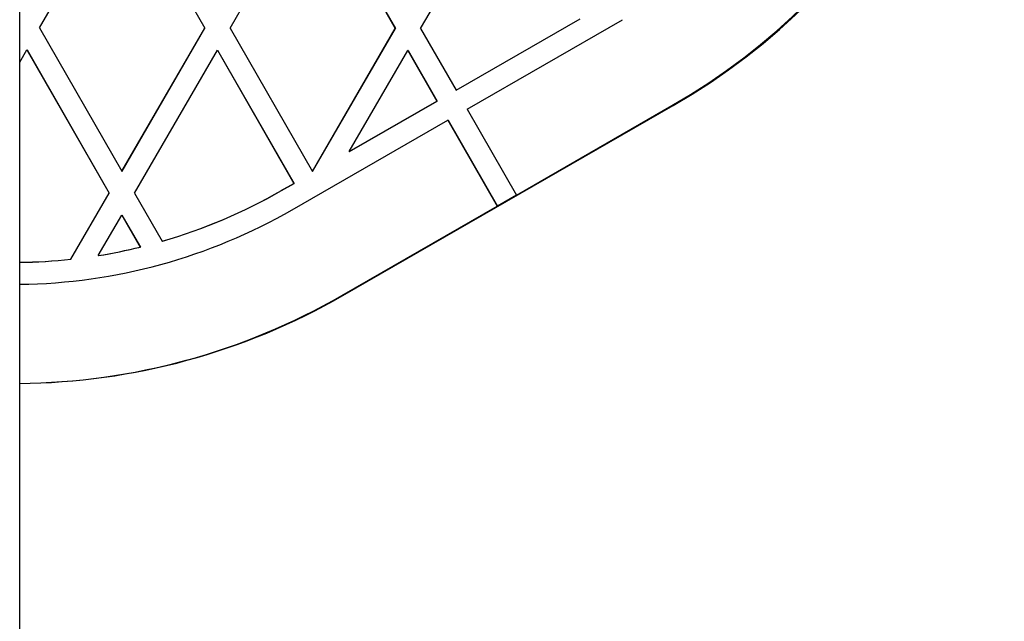
# Model space of a CAD drawing. Units: millimetres. Extents: x 15546 to 25467, y 31920 to 41921.
# Drawn here: x 20530 to 20709, y 38792 to 38902 of the extents above; entities that cross this region are included whole.
import ezdxf

# ---------------------------------------------------------------- set-up
doc = ezdxf.new("R2010")
doc.units = ezdxf.units.MM
doc.header["$LTSCALE"] = 200

msp = doc.modelspace()

# ---------------------------------------------------------------- linework, layer by layer
at = {"color": 7, "linetype": 'Continuous', "lineweight": 25}
for p, q in [((20529.58, 37240.84), (20529.58, 39739.38)), ((20533.19, 38900.14), (20548.25, 38926.11)), ((20548.25, 38926.11), (20563.21, 38900.08)), ((20548.29, 38926.11), (20563.25, 38900.08)), ((20567.83, 38900.07), (20582.89, 38926.05)), ((20582.89, 38926.05), (20597.85, 38900.02)), ((20582.92, 38926.05), (20597.88, 38900.02)), ((20602.47, 38900.01), (20617.52, 38925.98)), ((20608.9, 38888.81), (20631.44, 38901.77)), ((20608.94, 38888.81), (20631.48, 38901.77)), ((20610.9, 38885.34), (20639.19, 38901.61)), ((20533.19, 38900.14), (20548.15, 38874.11)), ((20548.15, 38874.11), (20563.21, 38900.08)), ((20548.19, 38874.11), (20563.25, 38900.08)), ((20563.21, 38900.08), (20563.25, 38900.08)), ((20567.83, 38900.07), (20582.79, 38874.05)), ((20582.79, 38874.05), (20597.85, 38900.02)), ((20582.83, 38874.05), (20597.88, 38900.02)), ((20597.88, 38900.02), (20597.85, 38900.02)), ((20602.47, 38900.01), (20608.9, 38888.81)), ((20529.58, 38893.9), (20530.88, 38896.14)), ((20530.88, 38896.14), (20530.91, 38896.14)), ((20530.88, 38896.14), (20545.84, 38870.11)), ((20530.91, 38896.14), (20545.87, 38870.11)), ((20550.46, 38870.11), (20565.51, 38896.08)), ((20565.51, 38896.08), (20565.55, 38896.08)), ((20565.51, 38896.08), (20579.43, 38871.86)), ((20565.55, 38896.08), (20579.47, 38871.86)), ((20589.5, 38877.65), (20600.15, 38896.01)), ((20600.15, 38896.01), (20605.44, 38886.81)), ((20600.18, 38896.01), (20600.15, 38896.01)), ((20600.18, 38896.01), (20605.47, 38886.81)), ((20608.94, 38888.81), (20608.9, 38888.81)), ((20588.33, 38851.47), (20648.39, 38886)), ((20589.5, 38877.65), (20605.44, 38886.81)), ((20589.54, 38877.65), (20605.47, 38886.81)), ((20605.47, 38886.81), (20605.44, 38886.81)), ((20610.9, 38885.34), (20619.87, 38869.73)), ((20619.87, 38869.73), (20648.16, 38886)), ((20648.16, 38886), (20648.39, 38886)), ((20579.14, 38867.08), (20607.43, 38883.35)), ((20607.43, 38883.35), (20616.4, 38867.74)), ((20607.47, 38883.35), (20607.43, 38883.35)), ((20607.47, 38883.35), (20616.44, 38867.74)), ((20589.5, 38877.65), (20589.54, 38877.65)), ((20548.15, 38874.11), (20548.19, 38874.11)), ((20582.79, 38874.05), (20582.83, 38874.05)), ((20577.14, 38870.55), (20579.43, 38871.86)), ((20577.18, 38870.55), (20579.47, 38871.86)), ((20579.47, 38871.86), (20579.43, 38871.86)), ((20538.86, 38858.08), (20545.84, 38870.11)), ((20538.89, 38858.08), (20545.87, 38870.11)), ((20545.84, 38870.11), (20545.87, 38870.11)), ((20550.46, 38870.11), (20555.49, 38861.35)), ((20577.18, 38870.55), (20577.14, 38870.55)), ((20619.9, 38869.73), (20616.44, 38867.74)), ((20619.9, 38869.73), (20619.87, 38869.73)), ((20588.11, 38851.47), (20616.4, 38867.74)), ((20616.44, 38867.74), (20616.4, 38867.74)), ((20543.87, 38858.75), (20548.14, 38866.11)), ((20548.14, 38866.11), (20551.49, 38860.29)), ((20548.14, 38866.11), (20548.17, 38866.11)), ((20548.17, 38866.11), (20551.52, 38860.29)), ((20551.52, 38860.29), (20551.49, 38860.29)), ((20555.52, 38861.35), (20555.49, 38861.35)), ((20543.87, 38858.75), (20543.91, 38858.75)), ((20538.86, 38858.08), (20538.89, 38858.08)), ((20588.11, 38851.47), (20588.33, 38851.47))]:
    msp.add_line(p, q, dxfattribs=at)
for centre, radius, start, end in [((20588.56, 38990.04), 120.01, 299.9008, 59.8872), ((20588.34, 38990.03), 120, 299.8999, 358.9406), ((20528.31, 38955.49), 97.98, 286.1071, 299.8978), ((20528.34, 38955.49), 97.98, 286.1071, 299.8978), ((20528.31, 38955.48), 101.97, 270.7125, 299.8984), ((20528.29, 38955.56), 98.06, 279.143, 283.6827), ((20528.33, 38955.56), 98.06, 279.143, 283.6827), ((20528.34, 38955.47), 97.96, 270.7214, 276.183), ((20528.31, 38955.44), 97.94, 270.741, 276.1834), ((20528.31, 38955.47), 119.97, 270.6059, 299.8981), ((20528.53, 38955.48), 119.97, 270.4979, 299.8979)]:
    msp.add_arc(centre, radius, start, end, dxfattribs=at)

doc.saveas('drawing.dxf')
